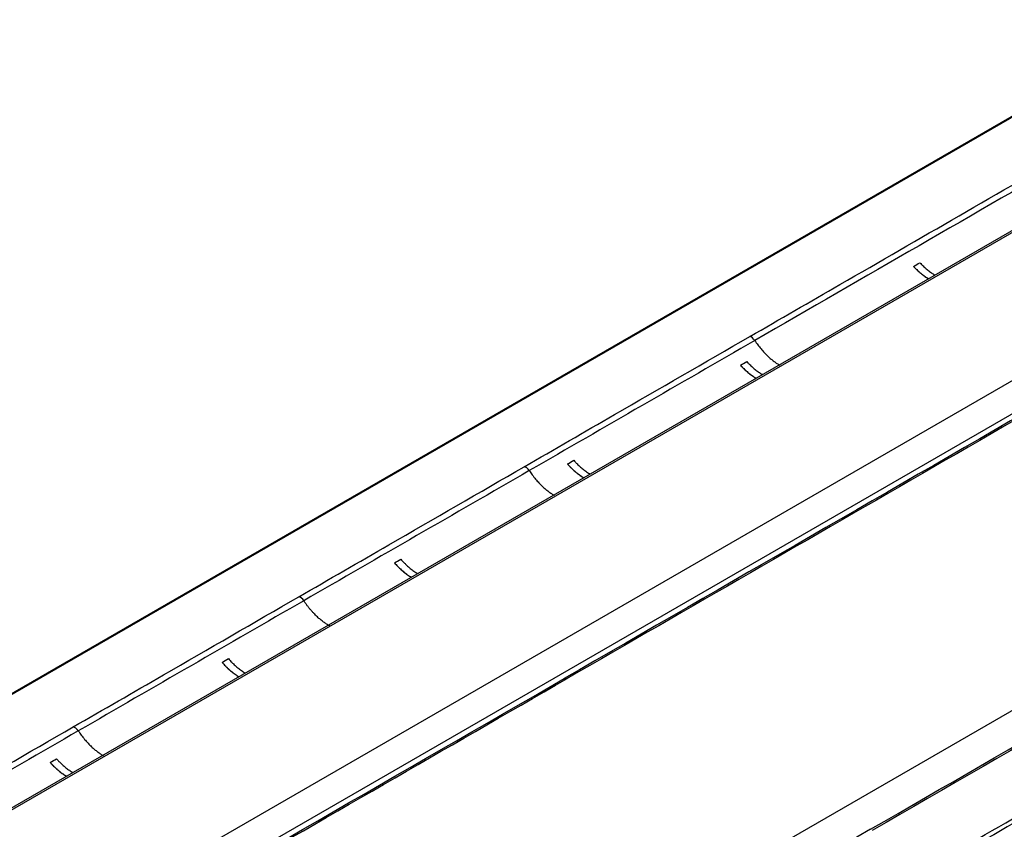
# Model space of a CAD drawing. Units: inches. Extents: x 0 to 10525, y -3753 to 3753.
# Drawn here: x 7413 to 7544, y -1278 to -1170 of the extents above; entities that cross this region are included whole.
import ezdxf

# ---------------------------------------------------------------- set-up
doc = ezdxf.new("R2010")
doc.units = ezdxf.units.IN
doc.header["$MEASUREMENT"] = 0
doc.layers.add('LG-Product', color=3, linetype='Continuous')

msp = doc.modelspace()

# ---------------------------------------------------------------- linework, layer by layer
at = {"layer": 'LG-Product', "linetype": 'Continuous'}
for p, q in [((7567.57, -1169.96), (7307.18, -1320.3)), ((7567.85, -1169.95), (7307.63, -1320.18)), ((7561.22, -1188.91), (7352.9, -1309.18)), ((7561.83, -1188.85), (7353.51, -1309.12)), ((7381.32, -1312.84), (7578.74, -1198.87)), ((7652.13, -1200.59), (7391.91, -1350.82)), ((7582.03, -1201.41), (7384.62, -1315.38))]:
    msp.add_line(p, q, dxfattribs=at)
for centre, major_axis, start_param, end_param in [((7510.41, -1213.21), (0.5, -0.866), 1.672508, 2.669707), ((7480.28, -1230.61), (0.5, -0.866), 1.672508, 2.669707), ((7450.15, -1248.01), (0.5, -0.866), 1.672508, 2.669707), ((7485.53, -1258.3), (0.15, -0.26), 3.126268, 4.342667), ((7420.01, -1265.4), (0.5, -0.866), 1.672508, 2.669707)]:
    msp.add_ellipse(centre, major_axis=major_axis, ratio=0.57735, start_param=start_param, end_param=end_param, dxfattribs=at)
for points, knots in [([(7605.06, -1179.66), (7604.97, -1179.89), (7604.88, -1180.12), (7604.76, -1180.4), (7604.74, -1180.46), (7604.69, -1180.57), (7604.67, -1180.63), (7604.59, -1180.8), (7604.34, -1181.37), (7604.06, -1181.94), (7603.76, -1182.52), (7603.7, -1182.64), (7603.57, -1182.87), (7603.51, -1182.99), (7603.31, -1183.33), (7603.18, -1183.57), (7602.76, -1184.26), (7602.46, -1184.73), (7601.84, -1185.65), (7601.52, -1186.11), (7601, -1186.8), (7600.83, -1187.03), (7600.47, -1187.49), (7600.28, -1187.72), (7599.35, -1188.86), (7598.53, -1189.77), (7597.21, -1191.13), (7596.75, -1191.58), (7596.16, -1192.15), (7596.04, -1192.26), (7595.8, -1192.48), (7595.68, -1192.6), (7595.32, -1192.93), (7595.07, -1193.16), (7594.69, -1193.49), (7594.56, -1193.6), (7594.3, -1193.83), (7594.18, -1193.94), (7593.78, -1194.27), (7593.52, -1194.49), (7592.71, -1195.15), (7592.16, -1195.59), (7591.03, -1196.46), (7590.45, -1196.89), (7589.56, -1197.53), (7589.26, -1197.74), (7588.65, -1198.16), (7588.34, -1198.37), (7587.41, -1198.99), (7586.77, -1199.4), (7585.8, -1200.02), (7585.47, -1200.22), (7584.97, -1200.52), (7584.72, -1200.68), (7584.47, -1200.83), (7584.3, -1200.93), (7584.21, -1200.98), (7583.96, -1201.13), (7583.79, -1201.23), (7583.58, -1201.35), (7583.53, -1201.38), (7583.45, -1201.42), (7583.41, -1201.45), (7583.28, -1201.52), (7582.85, -1201.77), (7582.42, -1202.02), (7581.39, -1202.61), (7580.7, -1203.01), (7579.93, -1203.45), (7579.85, -1203.5), (7579.68, -1203.6), (7579.59, -1203.65), (7579.33, -1203.8), (7578.82, -1204.1), (7577.62, -1204.79), (7575.22, -1206.17), (7573.16, -1207.36), (7571.1, -1208.55), (7570.42, -1208.95), (7569.05, -1209.74), (7562.88, -1213.3), (7534.76, -1229.54), (7507.33, -1245.37), (7485.39, -1258.04)], [0, 0, 0, 0, 0.007812, 0.007812, 0.009766, 0.009766, 0.011719, 0.011719, 0.015625, 0.03125, 0.03125, 0.035156, 0.035156, 0.039062, 0.039062, 0.046875, 0.046875, 0.0625, 0.0625, 0.078125, 0.078125, 0.085937, 0.085937, 0.09375, 0.09375, 0.125, 0.125, 0.140625, 0.140625, 0.144531, 0.144531, 0.148437, 0.148437, 0.15625, 0.15625, 0.160156, 0.160156, 0.164062, 0.164062, 0.171875, 0.171875, 0.1875, 0.1875, 0.203125, 0.203125, 0.210937, 0.210937, 0.21875, 0.21875, 0.234375, 0.234375, 0.242187, 0.242187, 0.246094, 0.248047, 0.248047, 0.25, 0.25, 0.253906, 0.253906, 0.254883, 0.254883, 0.255859, 0.255859, 0.257812, 0.265625, 0.265625, 0.28125, 0.28125, 0.283203, 0.283203, 0.285156, 0.285156, 0.289062, 0.296875, 0.3125, 0.34375, 0.34375, 0.359375, 0.359375, 0.375, 0.5, 1, 1, 1, 1]), ([(7510.19, -1212.31), (7514.21, -1209.99), (7518.22, -1207.68), (7532.85, -1199.23), (7543.47, -1193.1), (7554.08, -1186.97)], [0, 0, 0, 0, 0.274368, 0.274368, 1, 1, 1, 1]), ([(7532.92, -1202.44), (7532.99, -1202.52), (7533.06, -1202.59), (7533.16, -1202.7), (7533.2, -1202.74), (7533.27, -1202.81), (7533.31, -1202.84), (7533.49, -1203.02), (7533.63, -1203.15), (7533.93, -1203.4), (7534.22, -1203.63), (7534.53, -1203.84), (7534.75, -1203.99), (7534.83, -1204.04), (7534.91, -1204.09), (7534.92, -1204.09), (7534.92, -1204.09)], [0, 0, 0, 0, 0.110251, 0.110251, 0.165376, 0.165376, 0.220501, 0.220501, 0.441002, 0.441002, 0.661504, 0.882005, 0.882005, 0.992255, 0.992255, 1, 1, 1, 1]), ([(7532.06, -1202.93), (7532.13, -1203.01), (7532.2, -1203.08), (7532.31, -1203.19), (7532.35, -1203.22), (7532.42, -1203.29), (7532.46, -1203.33), (7532.64, -1203.5), (7532.78, -1203.64), (7533.08, -1203.89), (7533.37, -1204.12), (7533.68, -1204.33), (7533.9, -1204.48), (7533.98, -1204.53), (7534.06, -1204.58), (7534.07, -1204.58), (7534.07, -1204.58)], [0, 0, 0, 0, 0.110169, 0.110169, 0.165253, 0.165253, 0.220337, 0.220337, 0.440674, 0.440674, 0.661011, 0.881348, 0.881348, 0.991517, 0.991517, 1, 1, 1, 1]), ([(7480.06, -1229.71), (7484.07, -1227.39), (7488.09, -1225.07), (7498.13, -1219.27), (7504.16, -1215.79), (7510.19, -1212.31)], [0, 0, 0, 0, 0.399643, 0.399643, 1, 1, 1, 1]), ([(7526.32, -1278.19), (7545.93, -1266.87), (7565.54, -1255.55), (7594.95, -1238.57), (7604.75, -1232.91), (7617.01, -1225.83), (7619.46, -1224.42), (7624.36, -1221.59), (7626.81, -1220.17), (7629.42, -1218.67), (7629.57, -1218.58), (7629.88, -1218.41), (7630.03, -1218.32), (7630.49, -1218.05), (7630.8, -1217.88), (7631.43, -1217.53), (7631.75, -1217.36), (7632.4, -1217.04), (7632.73, -1216.87), (7633.41, -1216.56), (7633.76, -1216.41), (7634.47, -1216.12), (7634.82, -1215.97), (7635.92, -1215.55), (7636.68, -1215.29), (7637.85, -1214.92), (7638.25, -1214.8), (7639.07, -1214.57), (7639.48, -1214.46), (7639.95, -1214.34), (7640, -1214.32), (7640.11, -1214.3), (7640.16, -1214.29), (7640.32, -1214.25), (7640.64, -1214.17), (7640.96, -1214.1), (7641.6, -1213.96), (7642.03, -1213.87), (7643.33, -1213.62), (7644.2, -1213.48), (7645.97, -1213.24), (7646.86, -1213.14), (7648.22, -1213.02), (7648.67, -1212.99), (7649.35, -1212.95), (7649.58, -1212.94), (7650.04, -1212.92), (7650.27, -1212.91), (7650.96, -1212.89), (7651.42, -1212.88), (7652, -1212.88), (7652.11, -1212.88), (7652.34, -1212.88), (7652.69, -1212.88), (7653.03, -1212.89), (7654.17, -1212.91), (7655.08, -1212.96), (7656.88, -1213.09), (7657.78, -1213.18), (7659.55, -1213.4), (7660.43, -1213.54), (7661.53, -1213.74), (7661.74, -1213.78), (7662.07, -1213.84), (7662.18, -1213.86), (7662.4, -1213.91), (7662.94, -1214.02), (7663.47, -1214.14), (7664.74, -1214.44), (7665.56, -1214.66), (7667.17, -1215.15), (7667.95, -1215.42), (7669.1, -1215.84), (7669.47, -1215.99), (7670.22, -1216.3), (7670.59, -1216.45), (7671.04, -1216.66), (7671.13, -1216.7), (7671.31, -1216.78), (7671.4, -1216.82), (7671.67, -1216.95), (7671.84, -1217.03), (7672.36, -1217.29), (7672.7, -1217.47), (7673.37, -1217.83), (7673.7, -1218.02), (7674.19, -1218.3), (7674.35, -1218.39), (7674.67, -1218.58), (7674.83, -1218.67), (7675.64, -1219.14), (7676.29, -1219.51), (7679.53, -1221.38), (7682.12, -1222.88), (7695.06, -1230.35), (7705.42, -1236.33), (7736.5, -1254.27), (7757.21, -1266.23), (7777.93, -1278.19)], [0, 0, 0, 0, 0.25, 0.25, 0.375, 0.375, 0.40625, 0.40625, 0.4375, 0.4375, 0.439453, 0.439453, 0.441406, 0.441406, 0.445313, 0.445313, 0.449219, 0.449219, 0.453125, 0.453125, 0.457031, 0.457031, 0.460938, 0.460938, 0.46875, 0.46875, 0.472656, 0.472656, 0.476563, 0.476563, 0.477051, 0.477051, 0.477539, 0.477539, 0.478516, 0.480469, 0.480469, 0.484375, 0.484375, 0.492188, 0.492188, 0.5, 0.5, 0.503906, 0.503906, 0.505859, 0.505859, 0.507813, 0.507813, 0.511719, 0.511719, 0.512695, 0.512695, 0.513672, 0.515625, 0.515625, 0.523438, 0.523438, 0.53125, 0.53125, 0.539063, 0.539063, 0.541016, 0.541016, 0.541992, 0.541992, 0.542969, 0.546875, 0.546875, 0.554688, 0.554688, 0.5625, 0.5625, 0.566406, 0.566406, 0.570313, 0.570313, 0.571289, 0.571289, 0.572266, 0.572266, 0.574219, 0.574219, 0.578125, 0.578125, 0.582031, 0.582031, 0.583984, 0.583984, 0.585938, 0.585938, 0.59375, 0.59375, 0.625, 0.625, 0.75, 0.75, 1, 1, 1, 1]), ([(7777.7, -1278.36), (7757.26, -1266.56), (7736.82, -1254.76), (7706.16, -1237.06), (7695.94, -1231.15), (7683.16, -1223.78), (7680.6, -1222.3), (7677.41, -1220.46), (7676.45, -1219.91), (7675.33, -1219.26), (7674.86, -1218.98), (7674.54, -1218.8), (7674.38, -1218.71), (7673.9, -1218.43), (7673.58, -1218.25), (7672.93, -1217.88), (7672.6, -1217.7), (7672.1, -1217.44), (7671.93, -1217.36), (7671.58, -1217.19), (7671.41, -1217.1), (7670.88, -1216.86), (7670.52, -1216.69), (7669.79, -1216.38), (7669.41, -1216.23), (7668.65, -1215.94), (7668.26, -1215.79), (7667.77, -1215.62), (7667.67, -1215.58), (7667.47, -1215.52), (7667.37, -1215.48), (7667.07, -1215.38), (7666.87, -1215.32), (7666.26, -1215.12), (7665.43, -1214.88), (7664.59, -1214.65), (7663.74, -1214.44), (7663.31, -1214.34), (7662.66, -1214.2), (7662.44, -1214.15), (7662.12, -1214.08), (7662.01, -1214.06), (7661.79, -1214.02), (7661.24, -1213.91), (7660.68, -1213.82), (7659.35, -1213.6), (7658.46, -1213.49), (7656.65, -1213.3), (7655.74, -1213.22), (7654.37, -1213.15), (7653.91, -1213.13), (7653.22, -1213.12), (7652.87, -1213.11), (7652.52, -1213.11), (7652.29, -1213.11), (7652.17, -1213.1), (7651.59, -1213.11), (7651.13, -1213.11), (7650.55, -1213.13), (7650.43, -1213.13), (7650.2, -1213.14), (7650.08, -1213.15), (7649.74, -1213.16), (7649.51, -1213.17), (7648.35, -1213.23), (7647.44, -1213.31), (7645.64, -1213.5), (7644.74, -1213.63), (7643.42, -1213.84), (7642.54, -1214), (7641.67, -1214.18), (7641.02, -1214.32), (7640.81, -1214.37), (7640.49, -1214.45), (7640.38, -1214.47), (7640.17, -1214.53), (7640.06, -1214.55), (7639.53, -1214.69), (7639.11, -1214.8), (7638.3, -1215.03), (7637.89, -1215.15), (7637.11, -1215.4), (7636.72, -1215.53), (7635.96, -1215.8), (7635.58, -1215.94), (7634.85, -1216.22), (7634.49, -1216.37), (7633.78, -1216.67), (7633.43, -1216.83), (7632.92, -1217.06), (7632.76, -1217.14), (7632.42, -1217.31), (7632.26, -1217.39), (7631.77, -1217.64), (7631.45, -1217.81), (7630.82, -1218.16), (7630.51, -1218.34), (7630.05, -1218.61), (7629.89, -1218.69), (7629.58, -1218.87), (7629.43, -1218.96), (7628.97, -1219.23), (7628.04, -1219.76), (7625.88, -1221.01), (7624.03, -1222.08), (7620.33, -1224.22), (7617.86, -1225.64), (7605.52, -1232.77), (7595.65, -1238.47), (7566.03, -1255.56), (7546.29, -1266.96), (7526.55, -1278.36)], [0, 0, 0, 0, 0.25, 0.25, 0.375, 0.375, 0.40625, 0.40625, 0.414063, 0.417969, 0.419922, 0.419922, 0.421875, 0.421875, 0.425781, 0.425781, 0.429688, 0.429688, 0.431641, 0.431641, 0.433594, 0.433594, 0.4375, 0.4375, 0.441406, 0.441406, 0.445313, 0.445313, 0.446289, 0.446289, 0.447266, 0.447266, 0.449219, 0.449219, 0.453125, 0.457031, 0.457031, 0.460938, 0.460938, 0.462891, 0.462891, 0.463867, 0.463867, 0.464844, 0.46875, 0.46875, 0.476563, 0.476563, 0.484375, 0.484375, 0.488281, 0.488281, 0.490234, 0.491211, 0.491211, 0.492188, 0.492188, 0.496094, 0.496094, 0.49707, 0.49707, 0.498047, 0.498047, 0.5, 0.5, 0.507813, 0.507813, 0.515625, 0.515625, 0.519531, 0.523438, 0.523438, 0.525391, 0.525391, 0.526367, 0.526367, 0.527344, 0.527344, 0.53125, 0.53125, 0.535156, 0.535156, 0.539063, 0.539063, 0.542969, 0.542969, 0.546875, 0.546875, 0.550781, 0.550781, 0.552734, 0.552734, 0.554688, 0.554688, 0.558594, 0.558594, 0.5625, 0.5625, 0.564453, 0.564453, 0.566406, 0.566406, 0.570313, 0.578125, 0.59375, 0.59375, 0.625, 0.625, 0.75, 0.75, 1, 1, 1, 1]), ([(7509.79, -1215.65), (7509.86, -1215.73), (7509.97, -1215.85), (7510.08, -1215.96), (7510.15, -1216.03), (7510.19, -1216.07), (7510.38, -1216.25), (7510.52, -1216.39), (7510.83, -1216.65), (7511.13, -1216.89), (7511.44, -1217.11), (7511.67, -1217.27), (7511.75, -1217.31), (7511.84, -1217.37), (7511.86, -1217.39), (7511.88, -1217.4)], [0, 0, 0, 0, 0.108184, 0.162276, 0.162276, 0.216368, 0.216368, 0.432736, 0.432736, 0.649104, 0.865473, 0.865473, 0.973657, 0.973657, 1, 1, 1, 1]), ([(7508.94, -1216.14), (7509.01, -1216.22), (7509.12, -1216.33), (7509.23, -1216.44), (7509.3, -1216.52), (7509.34, -1216.55), (7509.52, -1216.74), (7509.67, -1216.87), (7509.97, -1217.13), (7510.28, -1217.38), (7510.59, -1217.6), (7510.82, -1217.75), (7510.9, -1217.8), (7511, -1217.86), (7511.02, -1217.87), (7511.03, -1217.89)], [0, 0, 0, 0, 0.108114, 0.162171, 0.162171, 0.216228, 0.216228, 0.432456, 0.432456, 0.648684, 0.864912, 0.864912, 0.973026, 0.973026, 1, 1, 1, 1]), ([(7532.56, -1284.15), (7542.26, -1278.55), (7551.97, -1272.94), (7571.38, -1261.73), (7581.09, -1256.13), (7600.5, -1244.92), (7610.21, -1239.32), (7622.34, -1232.32), (7624.77, -1230.91), (7628.4, -1228.81), (7629.62, -1228.11), (7632.04, -1226.71), (7633.26, -1226.01), (7634.77, -1225.14), (7635.23, -1224.87), (7635.68, -1224.61), (7635.99, -1224.44), (7636.14, -1224.35), (7636.44, -1224.17), (7636.59, -1224.08), (7636.9, -1223.91), (7637.05, -1223.82), (7637.36, -1223.65), (7637.6, -1223.53), (7637.85, -1223.41), (7638.01, -1223.33), (7638.09, -1223.29), (7638.83, -1222.93), (7639.52, -1222.64), (7640.59, -1222.23), (7641.31, -1221.98), (7642.06, -1221.75), (7642.82, -1221.53), (7643.21, -1221.43), (7643.71, -1221.31), (7643.8, -1221.28), (7644, -1221.24), (7644.1, -1221.21), (7644.4, -1221.15), (7644.61, -1221.1), (7645.21, -1220.98), (7646.02, -1220.83), (7647.25, -1220.64), (7648.5, -1220.5), (7649.35, -1220.43), (7650.19, -1220.38), (7650.62, -1220.36), (7651.16, -1220.34), (7651.26, -1220.34), (7651.48, -1220.33), (7651.8, -1220.33), (7652.12, -1220.33), (7652.76, -1220.33), (7653.61, -1220.35), (7654.87, -1220.42), (7656.13, -1220.54), (7657.37, -1220.69), (7658.19, -1220.82), (7658.8, -1220.93), (7659.01, -1220.97), (7659.26, -1221.02), (7659.31, -1221.03), (7659.41, -1221.05), (7659.57, -1221.09), (7659.72, -1221.12), (7660.62, -1221.31), (7661.4, -1221.51), (7662.53, -1221.85), (7663.27, -1222.09), (7663.98, -1222.35), (7664.69, -1222.63), (7665.04, -1222.77), (7665.46, -1222.96), (7665.55, -1223), (7665.72, -1223.08), (7665.8, -1223.11), (7666.05, -1223.23), (7666.21, -1223.31), (7666.54, -1223.47), (7666.78, -1223.6), (7667.01, -1223.72), (7667.17, -1223.81), (7667.25, -1223.85), (7667.48, -1223.98), (7667.63, -1224.07), (7667.85, -1224.2), (7667.93, -1224.24), (7668.08, -1224.33), (7668.16, -1224.37), (7668.84, -1224.77), (7669.44, -1225.12), (7674.89, -1228.26), (7679.73, -1231.05), (7694.25, -1239.44), (7703.93, -1245.03), (7732.97, -1261.79), (7752.33, -1272.97), (7771.69, -1284.15)], [0, 0, 0, 0, 0.125, 0.125, 0.25, 0.25, 0.375, 0.375, 0.40625, 0.40625, 0.421875, 0.421875, 0.4375, 0.4375, 0.441406, 0.443359, 0.443359, 0.445313, 0.445313, 0.447266, 0.447266, 0.449219, 0.449219, 0.451172, 0.452148, 0.452148, 0.453125, 0.453125, 0.460938, 0.460938, 0.464844, 0.46875, 0.46875, 0.472656, 0.472656, 0.473633, 0.473633, 0.474609, 0.474609, 0.476563, 0.476563, 0.480469, 0.484375, 0.488281, 0.492188, 0.492188, 0.496094, 0.496094, 0.49707, 0.49707, 0.498047, 0.5, 0.5, 0.503906, 0.507813, 0.511719, 0.515625, 0.519531, 0.519531, 0.521484, 0.521484, 0.521973, 0.521973, 0.522461, 0.523438, 0.523438, 0.53125, 0.53125, 0.535156, 0.539063, 0.539063, 0.542969, 0.542969, 0.543945, 0.543945, 0.544922, 0.544922, 0.546875, 0.546875, 0.548828, 0.549805, 0.549805, 0.550781, 0.550781, 0.552734, 0.552734, 0.553711, 0.553711, 0.554688, 0.554688, 0.5625, 0.5625, 0.625, 0.625, 0.75, 0.75, 1, 1, 1, 1]), ([(7771.45, -1284.68), (7752.1, -1273.5), (7732.75, -1262.33), (7703.72, -1245.57), (7694.05, -1239.99), (7679.54, -1231.61), (7674.7, -1228.82), (7669.25, -1225.67), (7668.65, -1225.33), (7667.97, -1224.93), (7667.89, -1224.89), (7667.74, -1224.8), (7667.67, -1224.76), (7667.44, -1224.63), (7667.29, -1224.54), (7667.06, -1224.41), (7666.98, -1224.37), (7666.83, -1224.28), (7666.75, -1224.24), (7666.52, -1224.11), (7666.36, -1224.03), (7666.11, -1223.91), (7666.03, -1223.87), (7665.87, -1223.79), (7665.79, -1223.75), (7665.62, -1223.67), (7665.54, -1223.63), (7665.37, -1223.56), (7664.95, -1223.37), (7664.51, -1223.19), (7663.81, -1222.91), (7663.1, -1222.65), (7662.36, -1222.41), (7661.23, -1222.07), (7660.45, -1221.88), (7659.55, -1221.68), (7659.45, -1221.66), (7659.25, -1221.62), (7659.15, -1221.6), (7658.85, -1221.54), (7658.64, -1221.5), (7658.03, -1221.39), (7657.21, -1221.26), (7655.97, -1221.11), (7654.72, -1221), (7653.46, -1220.93), (7652.61, -1220.91), (7651.98, -1220.91), (7651.76, -1220.92), (7651.44, -1220.92), (7651.33, -1220.92), (7651.12, -1220.93), (7650.59, -1220.94), (7650.05, -1220.97), (7649.21, -1221.03), (7648.37, -1221.1), (7647.13, -1221.25), (7645.9, -1221.44), (7645.1, -1221.6), (7644.6, -1221.7), (7644.5, -1221.72), (7644.3, -1221.77), (7644.2, -1221.79), (7643.9, -1221.86), (7643.7, -1221.91), (7643.11, -1222.06), (7642.73, -1222.16), (7641.98, -1222.39), (7641.23, -1222.62), (7640.52, -1222.88), (7639.82, -1223.15), (7639.47, -1223.3), (7638.79, -1223.59), (7638.46, -1223.75), (7638.06, -1223.95), (7637.97, -1223.99), (7637.81, -1224.07), (7637.65, -1224.16), (7637.5, -1224.24), (7637.34, -1224.32), (7637.27, -1224.37), (7637.04, -1224.5), (7636.88, -1224.58), (7636.66, -1224.71), (7636.58, -1224.76), (7636.43, -1224.85), (7636.35, -1224.89), (7635.98, -1225.11), (7635.67, -1225.28), (7635.07, -1225.63), (7633.56, -1226.51), (7632.04, -1227.38), (7629.62, -1228.78), (7628.41, -1229.48), (7624.78, -1231.57), (7622.36, -1232.97), (7610.26, -1239.96), (7600.58, -1245.55), (7581.21, -1256.73), (7571.53, -1262.32), (7552.17, -1273.5), (7542.48, -1279.09), (7532.8, -1284.68)], [0, 0, 0, 0, 0.25, 0.25, 0.375, 0.375, 0.4375, 0.4375, 0.445312, 0.445312, 0.446289, 0.446289, 0.447266, 0.447266, 0.449219, 0.449219, 0.450195, 0.450195, 0.451172, 0.451172, 0.453125, 0.453125, 0.454102, 0.454102, 0.455078, 0.455078, 0.456055, 0.456055, 0.457031, 0.460937, 0.460937, 0.464844, 0.46875, 0.46875, 0.476562, 0.476562, 0.477539, 0.477539, 0.478516, 0.478516, 0.480469, 0.480469, 0.484375, 0.488281, 0.492187, 0.496094, 0.5, 0.5, 0.501953, 0.501953, 0.50293, 0.50293, 0.503906, 0.507812, 0.507812, 0.511719, 0.515625, 0.519531, 0.523437, 0.523437, 0.524414, 0.524414, 0.525391, 0.525391, 0.527344, 0.527344, 0.53125, 0.53125, 0.535156, 0.539062, 0.539062, 0.542969, 0.542969, 0.546875, 0.546875, 0.547852, 0.547852, 0.548828, 0.549805, 0.549805, 0.550781, 0.550781, 0.552734, 0.552734, 0.553711, 0.553711, 0.554687, 0.554687, 0.558594, 0.558594, 0.5625, 0.578125, 0.578125, 0.59375, 0.59375, 0.625, 0.625, 0.75, 0.75, 0.875, 0.875, 1, 1, 1, 1]), ([(7486.67, -1228.86), (7486.74, -1228.94), (7486.82, -1229.02), (7486.93, -1229.14), (7486.96, -1229.18), (7487.04, -1229.26), (7487.08, -1229.29), (7487.26, -1229.48), (7487.42, -1229.62), (7487.72, -1229.9), (7488.03, -1230.15), (7488.35, -1230.38), (7488.59, -1230.54), (7488.67, -1230.59), (7488.78, -1230.66), (7488.81, -1230.68), (7488.84, -1230.7)], [0, 0, 0, 0, 0.106355, 0.106355, 0.159532, 0.159532, 0.212709, 0.212709, 0.425419, 0.425419, 0.638128, 0.850838, 0.850838, 0.957193, 0.957193, 1, 1, 1, 1]), ([(7449.93, -1247.1), (7453.94, -1244.79), (7457.96, -1242.47), (7468, -1236.67), (7474.03, -1233.19), (7480.06, -1229.71)], [0, 0, 0, 0, 0.399643, 0.399643, 1, 1, 1, 1]), ([(7485.82, -1229.35), (7485.89, -1229.43), (7485.96, -1229.51), (7486.08, -1229.63), (7486.11, -1229.67), (7486.19, -1229.74), (7486.22, -1229.78), (7486.41, -1229.97), (7486.57, -1230.11), (7486.87, -1230.38), (7487.18, -1230.64), (7487.5, -1230.87), (7487.74, -1231.03), (7487.82, -1231.08), (7487.93, -1231.15), (7487.96, -1231.17), (7488, -1231.19)], [0, 0, 0, 0, 0.10629, 0.10629, 0.159435, 0.159435, 0.21258, 0.21258, 0.425159, 0.425159, 0.637739, 0.850318, 0.850318, 0.956608, 0.956608, 1, 1, 1, 1]), ([(7462.7, -1242.56), (7462.85, -1242.73), (7463, -1242.89), (7463.19, -1243.09), (7463.23, -1243.13), (7463.31, -1243.2), (7463.42, -1243.31), (7463.54, -1243.42), (7463.78, -1243.63), (7464.09, -1243.9), (7464.41, -1244.14), (7464.66, -1244.3), (7464.74, -1244.35), (7464.86, -1244.43), (7464.9, -1244.46), (7464.95, -1244.48), (7464.95, -1244.49), (7464.96, -1244.49)], [0, 0, 0, 0, 0.209314, 0.209314, 0.261643, 0.261643, 0.313971, 0.418629, 0.418629, 0.627943, 0.837257, 0.837257, 0.941914, 0.941914, 0.994243, 0.994243, 1, 1, 1, 1]), ([(7463.55, -1242.08), (7463.7, -1242.24), (7463.85, -1242.4), (7464.04, -1242.6), (7464.08, -1242.64), (7464.16, -1242.71), (7464.27, -1242.83), (7464.39, -1242.94), (7464.63, -1243.15), (7464.94, -1243.41), (7465.26, -1243.65), (7465.51, -1243.81), (7465.59, -1243.87), (7465.71, -1243.94), (7465.75, -1243.97), (7465.8, -1243.99), (7465.8, -1244), (7465.81, -1244)], [0, 0, 0, 0, 0.20943, 0.20943, 0.261787, 0.261787, 0.314145, 0.418859, 0.418859, 0.628289, 0.837719, 0.837719, 0.942434, 0.942434, 0.994791, 0.994791, 1, 1, 1, 1]), ([(7419.79, -1264.5), (7423.81, -1262.18), (7427.82, -1259.87), (7437.87, -1254.07), (7443.9, -1250.59), (7449.93, -1247.1)], [0, 0, 0, 0, 0.399643, 0.399643, 1, 1, 1, 1]), ([(7439.67, -1255.87), (7439.81, -1256.03), (7439.96, -1256.2), (7440.15, -1256.39), (7440.19, -1256.43), (7440.27, -1256.51), (7440.39, -1256.62), (7440.5, -1256.73), (7440.74, -1256.94), (7441.05, -1257.2), (7441.38, -1257.44), (7441.62, -1257.6), (7441.7, -1257.66), (7441.82, -1257.73), (7441.86, -1257.76), (7441.91, -1257.79), (7441.91, -1257.79), (7441.92, -1257.79)], [0, 0, 0, 0, 0.20943, 0.20943, 0.261787, 0.261787, 0.314145, 0.418859, 0.418859, 0.628289, 0.837719, 0.837719, 0.942434, 0.942434, 0.994791, 0.994791, 1, 1, 1, 1]), ([(7440.51, -1255.37), (7440.66, -1255.54), (7440.81, -1255.7), (7441, -1255.9), (7441.04, -1255.94), (7441.12, -1256.01), (7441.23, -1256.13), (7441.35, -1256.23), (7441.58, -1256.45), (7441.9, -1256.71), (7442.22, -1256.95), (7442.47, -1257.11), (7442.55, -1257.17), (7442.67, -1257.24), (7442.71, -1257.27), (7442.76, -1257.3), (7442.76, -1257.3), (7442.77, -1257.3)], [0, 0, 0, 0, 0.209314, 0.209314, 0.261643, 0.261643, 0.313971, 0.418629, 0.418629, 0.627943, 0.837257, 0.837257, 0.941914, 0.941914, 0.994243, 0.994243, 1, 1, 1, 1]), ([(7346.1, -1329.16), (7346.58, -1329.07), (7347.05, -1328.97), (7347.64, -1328.85), (7347.76, -1328.82), (7348, -1328.77), (7348.11, -1328.75), (7348.47, -1328.67), (7349.65, -1328.42), (7350.82, -1328.15), (7351.99, -1327.88), (7352.22, -1327.83), (7352.69, -1327.72), (7352.92, -1327.66), (7353.62, -1327.5), (7354.08, -1327.38), (7355.46, -1327.04), (7356.38, -1326.8), (7358.19, -1326.32), (7359.1, -1326.07), (7360.44, -1325.69), (7360.88, -1325.56), (7361.77, -1325.3), (7362.22, -1325.17), (7364.42, -1324.5), (7366.15, -1323.94), (7368.71, -1323.06), (7369.56, -1322.75), (7370.61, -1322.37), (7370.82, -1322.29), (7371.24, -1322.14), (7371.45, -1322.06), (7372.07, -1321.82), (7372.49, -1321.66), (7373.11, -1321.42), (7373.31, -1321.34), (7373.72, -1321.18), (7373.93, -1321.1), (7374.54, -1320.85), (7374.95, -1320.69), (7376.15, -1320.19), (7376.95, -1319.85), (7378.52, -1319.15), (7379.3, -1318.8), (7380.45, -1318.26), (7380.83, -1318.08), (7381.58, -1317.71), (7381.96, -1317.53), (7383.07, -1316.97), (7383.8, -1316.59), (7384.88, -1316.02), (7385.23, -1315.83), (7385.76, -1315.54), (7386.02, -1315.39), (7386.29, -1315.25), (7386.46, -1315.15), (7386.55, -1315.1), (7386.81, -1314.95), (7386.98, -1314.86), (7387.19, -1314.73), (7387.24, -1314.71), (7387.32, -1314.66), (7387.37, -1314.63), (7387.5, -1314.56), (7387.93, -1314.31), (7388.35, -1314.06), (7389.38, -1313.47), (7390.07, -1313.07), (7390.84, -1312.63), (7390.92, -1312.58), (7391.09, -1312.48), (7391.18, -1312.43), (7391.44, -1312.28), (7391.95, -1311.98), (7393.15, -1311.29), (7395.55, -1309.91), (7397.61, -1308.72), (7399.67, -1307.53), (7400.35, -1307.14), (7401.72, -1306.34), (7407.9, -1302.78), (7436.01, -1286.55), (7463.44, -1270.71), (7485.39, -1258.04)], [0, 0, 0, 0, 0.007813, 0.007813, 0.009766, 0.009766, 0.011719, 0.011719, 0.015625, 0.03125, 0.03125, 0.035156, 0.035156, 0.039063, 0.039063, 0.046875, 0.046875, 0.0625, 0.0625, 0.078125, 0.078125, 0.085938, 0.085938, 0.09375, 0.09375, 0.125, 0.125, 0.140625, 0.140625, 0.144531, 0.144531, 0.148438, 0.148438, 0.15625, 0.15625, 0.160156, 0.160156, 0.164063, 0.164063, 0.171875, 0.171875, 0.1875, 0.1875, 0.203125, 0.203125, 0.210938, 0.210938, 0.21875, 0.21875, 0.234375, 0.234375, 0.242188, 0.242188, 0.246094, 0.248047, 0.248047, 0.25, 0.25, 0.253906, 0.253906, 0.254883, 0.254883, 0.255859, 0.255859, 0.257813, 0.265625, 0.265625, 0.28125, 0.28125, 0.283203, 0.283203, 0.285156, 0.285156, 0.289062, 0.296875, 0.3125, 0.34375, 0.34375, 0.359375, 0.359375, 0.375, 0.5, 1, 1, 1, 1]), ([(7387.74, -1314.64), (7388.25, -1314.34), (7388.76, -1314.05), (7389.78, -1313.46), (7390.42, -1313.09), (7391.06, -1312.72), (7391.31, -1312.58), (7391.44, -1312.5), (7391.82, -1312.28), (7392.59, -1311.84), (7393.35, -1311.4), (7395.91, -1309.92), (7397.95, -1308.74), (7401.01, -1306.98), (7402.03, -1306.39), (7404.08, -1305.21), (7407.14, -1303.44), (7418.37, -1296.95), (7444.92, -1281.62), (7469.43, -1267.47), (7485.77, -1258.04)], [0, 0, 0, 0, 0.015625, 0.015625, 0.03125, 0.035156, 0.035156, 0.039062, 0.039062, 0.046875, 0.0625, 0.0625, 0.125, 0.125, 0.15625, 0.15625, 0.1875, 0.25, 0.5, 1, 1, 1, 1]), ([(7485.39, -1258.04), (7485.44, -1258.01), (7485.5, -1258), (7485.63, -1258), (7485.7, -1258.01), (7485.77, -1258.04)], [0, 0, 0, 0, 0.5, 0.5, 1, 1, 1, 1]), ([(7389.66, -1281.9), (7393.68, -1279.58), (7397.69, -1277.26), (7407.73, -1271.46), (7413.76, -1267.98), (7419.79, -1264.5)], [0, 0, 0, 0, 0.399643, 0.399643, 1, 1, 1, 1]), ([(7416.71, -1269.26), (7416.78, -1269.34), (7416.85, -1269.42), (7416.96, -1269.53), (7417, -1269.57), (7417.07, -1269.65), (7417.11, -1269.69), (7417.3, -1269.88), (7417.45, -1270.02), (7417.76, -1270.29), (7418.07, -1270.55), (7418.38, -1270.77), (7418.62, -1270.93), (7418.7, -1270.98), (7418.81, -1271.05), (7418.85, -1271.07), (7418.88, -1271.09)], [0, 0, 0, 0, 0.106355, 0.106355, 0.159532, 0.159532, 0.212709, 0.212709, 0.425419, 0.425419, 0.638128, 0.850838, 0.850838, 0.957193, 0.957193, 1, 1, 1, 1]), ([(7417.55, -1268.77), (7417.62, -1268.85), (7417.7, -1268.93), (7417.81, -1269.04), (7417.84, -1269.08), (7417.92, -1269.16), (7417.96, -1269.2), (7418.15, -1269.38), (7418.3, -1269.53), (7418.61, -1269.8), (7418.92, -1270.06), (7419.23, -1270.28), (7419.47, -1270.44), (7419.55, -1270.49), (7419.66, -1270.56), (7419.7, -1270.58), (7419.73, -1270.6)], [0, 0, 0, 0, 0.10629, 0.10629, 0.159435, 0.159435, 0.21258, 0.21258, 0.425159, 0.425159, 0.637739, 0.850318, 0.850318, 0.956608, 0.956608, 1, 1, 1, 1]), ([(7526.32, -1278.19), (7506.71, -1289.51), (7487.11, -1300.83), (7457.69, -1317.81), (7447.89, -1323.47), (7435.64, -1330.55), (7433.18, -1331.96), (7428.28, -1334.8), (7425.83, -1336.21), (7423.23, -1337.71), (7423.07, -1337.8), (7422.77, -1337.98), (7422.61, -1338.07), (7422.16, -1338.33), (7421.85, -1338.51), (7421.26, -1338.88), (7420.97, -1339.06), (7420.4, -1339.44), (7420.12, -1339.63), (7419.58, -1340.02), (7419.31, -1340.22), (7418.8, -1340.63), (7418.55, -1340.84), (7417.83, -1341.47), (7417.37, -1341.91), (7416.73, -1342.59), (7416.52, -1342.82), (7416.12, -1343.28), (7415.93, -1343.52), (7415.72, -1343.8), (7415.7, -1343.83), (7415.66, -1343.89), (7415.63, -1343.92), (7415.57, -1344.01), (7415.51, -1344.08), (7415.46, -1344.15), (7415.46, -1344.16)], [0, 0, 0, 0, 0.522278, 0.522278, 0.783418, 0.783418, 0.848702, 0.848702, 0.913987, 0.913987, 0.918068, 0.918068, 0.922148, 0.922148, 0.930308, 0.930308, 0.938469, 0.938469, 0.94663, 0.94663, 0.95479, 0.95479, 0.962951, 0.962951, 0.979272, 0.979272, 0.987433, 0.987433, 0.995593, 0.995593, 0.996613, 0.996613, 0.997633, 0.997633, 0.999674, 1, 1, 1, 1])]:
    msp.add_open_spline(points, degree=3, knots=knots, dxfattribs=at)
for points in [[(7554.75, -1187.5), (7540.12, -1195.94), (7525.49, -1204.39), (7510.86, -1212.84)], [(7583.8, -1201.44), (7551.12, -1220.31), (7518.44, -1239.18), (7485.77, -1258.04)], [(7532.06, -1202.93), (7532.35, -1202.77), (7532.63, -1202.61), (7532.92, -1202.44)], [(7510.86, -1212.84), (7500.81, -1218.64), (7490.77, -1224.44), (7480.73, -1230.24)], [(7508.94, -1216.14), (7509.22, -1215.98), (7509.51, -1215.82), (7509.79, -1215.65)], [(7485.82, -1229.35), (7486.1, -1229.19), (7486.39, -1229.03), (7486.67, -1228.86)], [(7480.73, -1230.24), (7470.68, -1236.03), (7460.64, -1241.83), (7450.59, -1247.63)], [(7462.7, -1242.56), (7462.99, -1242.4), (7463.27, -1242.24), (7463.55, -1242.08)], [(7450.59, -1247.63), (7440.55, -1253.43), (7430.5, -1259.23), (7420.46, -1265.03)], [(7439.67, -1255.87), (7439.95, -1255.7), (7440.23, -1255.54), (7440.51, -1255.37)], [(7420.46, -1265.03), (7410.42, -1270.83), (7400.37, -1276.63), (7390.33, -1282.43)], [(7416.71, -1269.26), (7416.99, -1269.09), (7417.27, -1268.93), (7417.55, -1268.77)]]:
    msp.add_open_spline(points, degree=3, dxfattribs=at)
for points, weights in [([(7532.06, -1202.93), (7533.03, -1203.96), (7534.08, -1204.59)], [0.866845308189, 0.872190795466, 0.911910042918]), ([(7510.86, -1212.84), (7512.33, -1215.07), (7514.22, -1216.16)], [0.876264159195, 0.84348185967, 0.915544963207]), ([(7508.94, -1216.14), (7509.94, -1217.24), (7511.04, -1217.89)], [0.866440599726, 0.870438700034, 0.911909506442]), ([(7485.82, -1229.35), (7486.86, -1230.51), (7488, -1231.19)], [0.866177149194, 0.868750210326, 0.911910478482]), ([(7480.73, -1230.24), (7482.19, -1232.46), (7484.09, -1233.55)], [0.876264158418, 0.843481860028, 0.915544965388]), ([(7462.7, -1242.56), (7463.77, -1243.79), (7464.96, -1244.49)], [0.866040588483, 0.867118114684, 0.911909155454]), ([(7454.05, -1251), (7452.1, -1249.92), (7450.59, -1247.63)], [0.919416918215, 0.84261773396, 0.876264157641]), ([(7439.67, -1255.87), (7440.73, -1257.09), (7441.92, -1257.79)], [0.866043512124, 0.86717731317, 0.911910652729]), ([(7420.46, -1265.03), (7421.93, -1267.26), (7423.82, -1268.35)], [0.876264158418, 0.843481860035, 0.91554496536]), ([(7416.71, -1269.26), (7417.74, -1270.42), (7418.88, -1271.09)], [0.866184521577, 0.868811374161, 0.911910980849])]:
    msp.add_rational_spline(points, weights, degree=2, dxfattribs=at)

doc.saveas('drawing.dxf')
